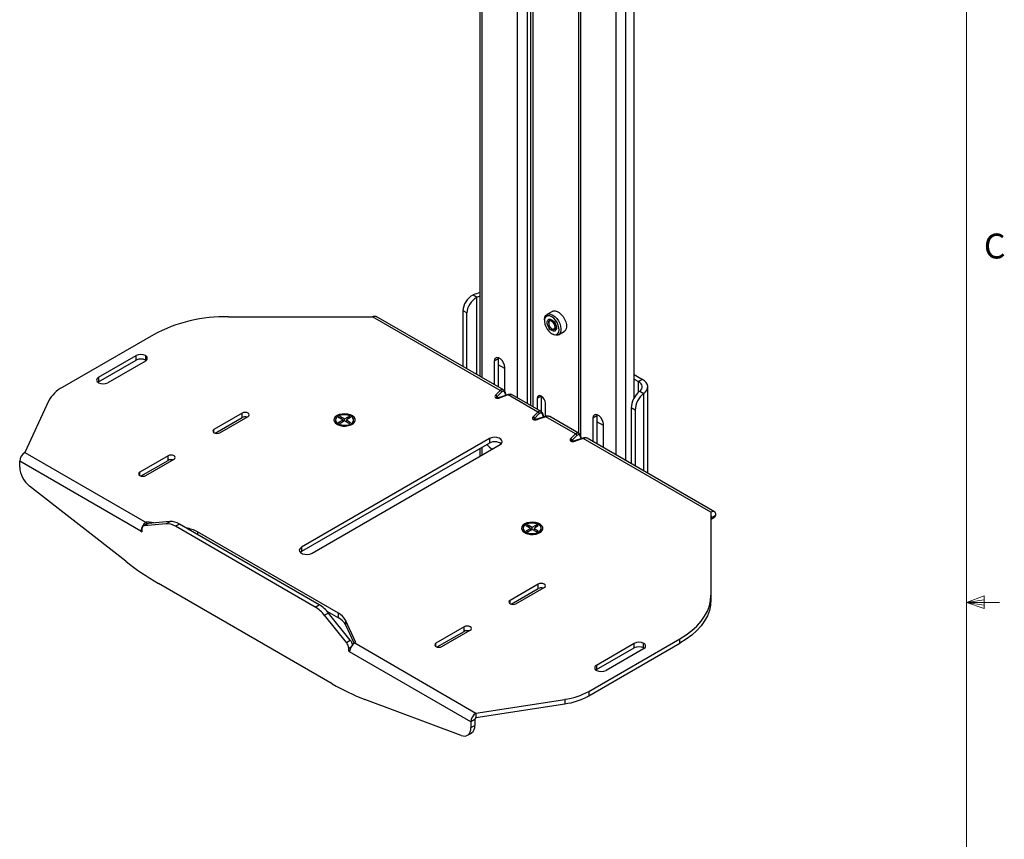
# Paper-space layout 'Sheet3' of a CAD drawing. Units: inches. Extents: x 2.5 to 82.7, y 1.2 to 54.
# Drawn here: x 64.1 to 82.6, y 23.1 to 38.5 of the extents above; entities that cross this region are included whole.
import ezdxf

# ---------------------------------------------------------------- set-up
doc = ezdxf.new("R2010")
doc.units = ezdxf.units.IN
doc.header["$MEASUREMENT"] = 0
doc.styles.add('SLDTEXTSTYLE0', font='TXT', dxfattribs={"width": 0.75})

psp = doc.layouts.new('Sheet3')

# ---------------------------------------------------------------- linework, layer by layer
at = {"color": 7, "linetype": 'Continuous', "lineweight": 18, "ltscale": 5}
for p, q in [((81.881, 1.96), (81.881, 53.21)), ((81.881, 27.564), (82.217, 27.684)), ((81.881, 27.564), (82.217, 27.609)), ((82.217, 27.684), (82.217, 27.451)), ((81.881, 27.564), (82.506, 27.564)), ((81.881, 27.564), (82.217, 27.451)), ((81.881, 27.564), (82.217, 27.512))]:
    psp.add_line(p, q, dxfattribs=at)
at = {"color": 7, "linetype": 'Continuous', "lineweight": 25, "ltscale": 5}
for p, q in [((72.729, 49.53), (72.729, 31.816)), ((74.584, 48.459), (74.584, 30.745)), ((75.633, 31.409), (75.633, 47.958)), ((72.601, 33.34), (72.607, 33.343)), ((72.607, 33.343), (72.682, 33.3)), ((72.682, 33.3), (72.668, 33.293)), ((72.489, 33.003), (72.415, 33.046)), ((72.415, 31.997), (72.415, 33.046)), ((72.489, 31.954), (72.489, 33.003)), ((74.095, 33.033), (73.992, 32.974)), ((68.007, 32.933), (70.714, 32.933)), ((73.116, 31.547), (70.714, 32.933)), ((73.175, 31.558), (70.782, 32.94)), ((73.946, 32.873), (73.946, 32.853)), ((74.026, 32.818), (74.026, 32.81)), ((66.593, 32.595), (64.879, 31.605)), ((74.085, 32.614), (74.102, 32.604)), ((74.088, 32.704), (74.091, 32.702)), ((74.091, 32.702), (74.098, 32.698)), ((74.092, 32.701), (74.097, 32.698)), ((74.098, 32.698), (74.093, 32.702)), ((74.212, 32.593), (74.315, 32.652)), ((65.559, 31.794), (66.266, 32.202)), ((65.559, 31.709), (66.266, 32.117)), ((66.443, 32.1), (65.736, 31.692)), ((66.266, 32.117), (66.266, 32.202)), ((66.443, 32.202), (66.443, 32.117)), ((66.456, 32.109), (66.443, 32.117)), ((73.075, 32.139), (73.001, 32.096)), ((73.001, 32.096), (73.001, 31.659)), ((73.078, 32.163), (73.075, 32.139)), ((73.075, 32.139), (73.075, 31.616)), ((73.2, 31.957), (73.075, 32.029)), ((73.2, 31.533), (73.2, 31.981)), ((65.559, 31.709), (65.547, 31.7)), ((65.559, 31.794), (65.559, 31.709)), ((75.633, 31.845), (75.789, 31.755)), ((75.633, 31.76), (75.715, 31.713)), ((75.789, 31.755), (75.715, 31.713)), ((73.026, 31.458), (73.116, 31.547)), ((73.142, 31.519), (73.053, 31.43)), ((73.225, 31.457), (73.219, 31.485)), ((75.729, 31.526), (75.74, 31.534)), ((75.74, 31.534), (75.815, 31.491)), ((75.815, 31.491), (75.809, 31.487)), ((75.89, 29.991), (75.89, 31.615)), ((64.62, 31.346), (64.174, 30.382)), ((73.253, 31.466), (73.099, 31.415)), ((73.263, 31.462), (73.109, 31.41)), ((73.823, 31.139), (73.263, 31.462)), ((73.882, 31.15), (73.338, 31.464)), ((73.884, 31.439), (73.81, 31.396)), ((73.81, 31.396), (73.81, 31.192)), ((73.884, 31.443), (73.884, 31.439)), ((73.884, 31.439), (73.884, 31.145)), ((73.965, 31.059), (73.965, 31.307)), ((68.261, 31.122), (67.731, 30.816)), ((68.261, 31.036), (68.261, 31.122)), ((73.734, 31.05), (73.823, 31.139)), ((73.849, 31.111), (73.76, 31.022)), ((75.653, 31.176), (75.579, 31.219)), ((75.579, 31.219), (75.579, 30.17)), ((75.653, 31.176), (75.653, 30.127)), ((67.752, 30.742), (68.261, 31.036)), ((67.842, 30.751), (68.373, 31.057)), ((70.017, 30.992), (70.017, 30.971)), ((70.075, 31.037), (70.109, 31.057)), ((70.153, 30.992), (70.075, 31.037)), ((70.075, 30.947), (70.153, 30.992)), ((70.109, 30.927), (70.075, 30.947)), ((70.109, 31.057), (70.187, 31.012)), ((70.109, 31.057), (70.132, 31.005)), ((70.187, 30.973), (70.109, 30.927)), ((70.153, 30.992), (70.158, 30.956)), ((70.187, 31.012), (70.266, 31.057)), ((70.187, 30.973), (70.187, 31.012)), ((70.266, 30.927), (70.187, 30.973)), ((70.221, 30.992), (70.216, 30.956)), ((70.299, 31.037), (70.221, 30.992)), ((70.221, 30.992), (70.299, 30.947)), ((70.266, 31.057), (70.243, 31.005)), ((70.266, 31.057), (70.299, 31.037)), ((70.299, 30.947), (70.266, 30.927)), ((70.357, 30.971), (70.357, 30.992)), ((73.96, 31.058), (73.806, 31.006)), ((73.97, 31.054), (73.816, 31.002)), ((73.932, 31.049), (73.926, 31.077)), ((74.53, 30.73), (73.97, 31.054)), ((74.589, 30.742), (74.045, 31.056)), ((74.93, 31.067), (74.856, 31.025)), ((74.856, 31.025), (74.856, 30.588)), ((74.933, 31.092), (74.93, 31.067)), ((74.93, 31.067), (74.93, 30.545)), ((75.055, 30.885), (74.93, 30.958)), ((70.053, 30.911), (70.069, 30.899)), ((70.305, 30.899), (70.322, 30.911)), ((75.055, 30.473), (75.055, 30.91)), ((72.913, 30.643), (69.378, 28.602)), ((72.913, 30.558), (69.378, 28.517)), ((72.913, 30.643), (72.913, 30.558)), ((74.441, 30.642), (74.53, 30.73)), ((74.556, 30.703), (74.467, 30.614)), ((74.667, 30.65), (74.513, 30.598)), ((74.677, 30.646), (74.523, 30.594)), ((74.639, 30.64), (74.634, 30.669)), ((77.078, 29.259), (74.677, 30.646)), ((77.146, 29.266), (74.752, 30.648)), ((64.174, 30.382), (66.454, 29.065)), ((69.576, 28.488), (73.111, 30.529)), ((72.729, 30.451), (72.729, 30.308)), ((64.078, 30.107), (64.078, 30.217)), ((66.359, 28.901), (64.078, 30.217)), ((66.869, 30.318), (66.339, 30.012)), ((66.36, 29.939), (66.869, 30.233)), ((66.45, 29.948), (66.981, 30.254)), ((66.869, 30.233), (66.869, 30.318)), ((66.072, 28.336), (64.261, 29.75)), ((77.078, 29.259), (77.078, 27.696)), ((66.472, 29.076), (66.454, 29.065)), ((66.6, 29.056), (66.472, 29.076)), ((66.472, 29.039), (66.472, 29.076)), ((66.904, 29.084), (66.495, 29.047)), ((66.83, 29.041), (66.904, 29.084)), ((77.078, 29.124), (77.118, 29.147)), ((77.098, 29.163), (77.172, 29.205)), ((66.377, 28.911), (66.359, 28.901)), ((66.359, 28.901), (66.377, 28.89)), ((66.377, 28.941), (66.377, 28.89)), ((66.476, 29.041), (66.402, 28.999)), ((66.495, 29.047), (66.421, 29.004)), ((66.83, 29.041), (66.421, 29.004)), ((67.081, 29.036), (67.007, 28.993)), ((69.635, 27.476), (67.007, 28.993)), ((69.709, 27.519), (67.081, 29.036)), ((70.074, 27.358), (67.421, 28.889)), ((73.546, 28.955), (73.546, 28.934)), ((73.604, 29), (73.638, 29.02)), ((73.682, 28.955), (73.604, 29)), ((73.604, 28.91), (73.682, 28.955)), ((73.638, 28.89), (73.604, 28.91)), ((73.638, 29.02), (73.716, 28.975)), ((73.638, 29.02), (73.66, 28.968)), ((73.716, 28.935), (73.638, 28.89)), ((73.682, 28.955), (73.687, 28.919)), ((73.716, 28.975), (73.794, 29.02)), ((73.716, 28.935), (73.716, 28.975)), ((73.794, 28.89), (73.716, 28.935)), ((73.75, 28.955), (73.745, 28.919)), ((73.828, 29), (73.75, 28.955)), ((73.75, 28.955), (73.828, 28.91)), ((73.794, 29.02), (73.772, 28.968)), ((73.794, 29.02), (73.828, 29)), ((73.828, 28.91), (73.794, 28.89)), ((73.886, 28.934), (73.886, 28.955)), ((73.582, 28.874), (73.598, 28.862)), ((73.596, 28.865), (73.612, 28.857)), ((73.834, 28.862), (73.85, 28.874)), ((69.378, 28.517), (69.358, 28.502)), ((69.378, 28.602), (69.378, 28.517)), ((69.956, 26.032), (66.686, 27.92)), ((73.829, 27.907), (73.299, 27.601)), ((73.32, 27.528), (73.829, 27.822)), ((73.41, 27.537), (73.94, 27.843)), ((73.829, 27.822), (73.829, 27.907)), ((77.078, 27.696), (77.078, 27.611)), ((69.635, 27.476), (69.709, 27.519)), ((69.886, 27.362), (69.812, 27.32)), ((70.221, 26.81), (69.812, 27.32)), ((69.855, 27.399), (70.074, 27.272)), ((70.295, 26.853), (69.886, 27.362)), ((70.074, 27.272), (70.074, 27.358)), ((70.397, 26.81), (70.203, 27.228)), ((70.203, 27.228), (70.203, 27.143)), ((70.203, 27.143), (70.366, 26.792)), ((72.437, 27.104), (71.907, 26.798)), ((72.018, 26.733), (72.548, 27.04)), ((72.437, 27.018), (72.437, 27.104)), ((70.221, 26.81), (70.295, 26.853)), ((71.928, 26.725), (72.437, 27.018)), ((74.779, 25.891), (76.493, 26.88)), ((76.493, 26.795), (76.493, 26.88)), ((70.266, 26.645), (70.266, 26.696)), ((70.378, 26.8), (70.397, 26.81)), ((70.378, 26.8), (72.659, 25.483)), ((74.779, 25.805), (76.493, 26.795)), ((74.928, 26.385), (75.636, 26.794)), ((74.928, 26.3), (75.636, 26.708)), ((75.812, 26.692), (75.105, 26.283)), ((75.636, 26.708), (75.636, 26.794)), ((75.812, 26.708), (75.812, 26.794)), ((75.825, 26.7), (75.812, 26.708)), ((70.285, 26.656), (70.266, 26.645)), ((70.266, 26.645), (70.283, 26.635)), ((72.564, 25.319), (70.283, 26.635)), ((74.928, 26.3), (74.916, 26.292)), ((74.928, 26.385), (74.928, 26.3)), ((72.381, 25.063), (70.57, 25.739)), ((72.659, 25.483), (74.33, 25.741)), ((74.33, 25.741), (74.33, 25.656)), ((74.779, 25.891), (74.779, 25.805)), ((72.659, 25.398), (74.33, 25.656)), ((72.659, 25.483), (72.659, 25.398)), ((72.638, 25.361), (72.564, 25.319)), ((72.564, 25.319), (72.564, 25.209)), ((72.564, 25.209), (72.638, 25.251)), ((72.638, 25.361), (72.638, 25.251)), ((72.499, 25.065), (72.573, 25.108))]:
    psp.add_line(p, q, dxfattribs=at)
at = {"color": 8, "linetype": 'Continuous', "lineweight": 25, "ltscale": 5}
for p, q in [((72.768, 49.475), (72.768, 31.793)), ((73.432, 49.092), (73.432, 31.41)), ((73.623, 49.092), (73.623, 31.3)), ((73.683, 49.127), (73.683, 31.265)), ((73.725, 49.127), (73.725, 31.24)), ((74.624, 48.404), (74.624, 30.698)), ((75.288, 48.021), (75.288, 30.339)), ((75.478, 30.229), (75.478, 48.021)), ((72.668, 33.293), (72.668, 31.851)), ((75.715, 31.514), (75.715, 31.713)), ((73.219, 31.455), (73.215, 31.477)), ((75.809, 31.487), (75.809, 30.037)), ((73.053, 31.43), (73.086, 31.411)), ((73.76, 31.022), (73.793, 31.003)), ((73.926, 31.047), (73.922, 31.069)), ((67.731, 30.751), (67.731, 30.816)), ((74.467, 30.614), (74.5, 30.595)), ((74.634, 30.638), (74.629, 30.66)), ((72.768, 30.474), (72.768, 30.331)), ((66.339, 29.948), (66.339, 30.012)), ((77.078, 29.174), (77.098, 29.163)), ((67.421, 28.889), (67.421, 28.84)), ((73.299, 27.537), (73.299, 27.601)), ((70.306, 26.72), (70.266, 26.696)), ((71.907, 26.733), (71.907, 26.798))]:
    psp.add_line(p, q, dxfattribs=at)
at = {"color": 7, "linetype": 'Continuous', "lineweight": 25, "ltscale": 5, "flags": 128}
for points in [[(72.729, 33.315), (72.718, 33.312), (72.682, 33.3)], [(73.946, 32.873), (73.947, 32.884), (73.954, 32.924), (73.971, 32.955), (73.995, 32.976), (74.027, 32.984), (74.063, 32.979), (74.102, 32.963)], [(74.095, 33.033), (74.113, 33.041), (74.148, 33.043), (74.185, 33.032), (74.224, 33.009), (74.262, 32.976), (74.296, 32.935), (74.325, 32.888), (74.346, 32.838), (74.358, 32.788), (74.36, 32.742), (74.353, 32.702), (74.336, 32.67), (74.315, 32.652)], [(74.102, 32.963), (74.141, 32.935), (74.177, 32.897), (74.208, 32.853), (74.233, 32.804), (74.25, 32.753), (74.257, 32.705), (74.255, 32.661), (74.243, 32.625), (74.222, 32.599), (74.193, 32.585), (74.159, 32.583), (74.121, 32.594), (74.102, 32.604)], [(74.085, 32.933), (74.047, 32.948), (74.013, 32.951), (73.984, 32.94), (73.962, 32.917), (73.949, 32.884), (73.947, 32.842), (73.954, 32.795), (73.972, 32.746), (73.997, 32.7), (74.029, 32.659), (74.066, 32.626), (74.103, 32.604), (74.14, 32.595), (74.172, 32.599), (74.198, 32.616), (74.215, 32.644), (74.222, 32.683), (74.22, 32.727), (74.207, 32.776), (74.186, 32.824), (74.156, 32.868), (74.122, 32.905), (74.085, 32.933)], [(74.085, 32.671), (74.054, 32.695), (74.028, 32.728), (74.008, 32.766), (73.998, 32.806), (73.998, 32.841), (74.008, 32.868), (74.028, 32.884), (74.054, 32.886), (74.085, 32.875), (74.115, 32.852), (74.141, 32.819), (74.161, 32.78), (74.172, 32.741), (74.172, 32.705), (74.161, 32.678), (74.141, 32.662), (74.115, 32.66), (74.085, 32.671)], [(74.026, 32.813), (74.026, 32.821), (74.031, 32.849), (74.046, 32.867), (74.069, 32.872), (74.097, 32.862), (74.124, 32.84), (74.147, 32.809), (74.162, 32.774), (74.168, 32.739), (74.162, 32.711), (74.147, 32.693), (74.124, 32.689), (74.097, 32.698), (74.097, 32.698)], [(74.149, 32.739), (74.144, 32.769), (74.131, 32.8), (74.111, 32.827), (74.088, 32.846), (74.064, 32.854), (74.044, 32.85), (74.031, 32.835), (74.026, 32.81), (74.031, 32.78), (74.044, 32.75), (74.064, 32.723), (74.088, 32.704), (74.111, 32.696), (74.131, 32.699), (74.144, 32.715), (74.149, 32.739)], [(73.2, 31.981), (73.194, 32.024), (73.177, 32.068), (73.15, 32.109), (73.118, 32.142), (73.083, 32.161), (73.051, 32.167), (73.024, 32.156), (73.007, 32.132), (73.001, 32.096)], [(75.74, 31.534), (75.761, 31.555), (75.776, 31.578), (75.784, 31.602), (75.784, 31.626), (75.777, 31.65), (75.763, 31.673), (75.742, 31.694), (75.715, 31.713)], [(75.815, 31.491), (75.849, 31.521), (75.873, 31.555), (75.887, 31.59), (75.889, 31.626), (75.88, 31.662), (75.86, 31.696), (75.829, 31.727), (75.789, 31.755)], [(73.965, 31.307), (73.959, 31.345), (73.942, 31.383), (73.917, 31.417), (73.887, 31.441), (73.858, 31.451), (73.833, 31.446), (73.816, 31.427), (73.81, 31.396)], [(68.373, 31.057), (68.39, 31.072), (68.396, 31.09), (68.39, 31.107), (68.373, 31.122), (68.347, 31.132), (68.317, 31.135), (68.287, 31.132), (68.261, 31.122)], [(70.046, 31.074), (70.013, 31.049), (69.993, 31.02), (69.988, 30.988), (69.997, 30.957), (70.02, 30.929), (70.056, 30.905), (70.102, 30.888), (70.153, 30.878), (70.208, 30.877), (70.261, 30.885), (70.308, 30.9), (70.347, 30.922), (70.373, 30.95), (70.386, 30.98), (70.384, 31.012), (70.368, 31.042), (70.338, 31.068), (70.297, 31.089), (70.248, 31.102), (70.194, 31.108), (70.14, 31.104), (70.089, 31.093), (70.046, 31.074)], [(70.308, 31.062), (70.267, 31.079), (70.219, 31.089), (70.168, 31.09), (70.119, 31.082), (70.077, 31.067), (70.043, 31.044), (70.023, 31.018), (70.018, 30.989), (70.027, 30.96), (70.051, 30.934), (70.086, 30.913), (70.131, 30.9), (70.181, 30.894), (70.231, 30.897), (70.278, 30.909), (70.316, 30.928), (70.343, 30.953), (70.356, 30.981), (70.354, 31.01), (70.338, 31.038), (70.308, 31.062)], [(75.055, 30.91), (75.049, 30.953), (75.032, 30.997), (75.005, 31.038), (74.973, 31.07), (74.938, 31.09), (74.906, 31.096), (74.879, 31.085), (74.862, 31.061), (74.856, 31.025)], [(67.731, 30.816), (67.714, 30.801), (67.708, 30.783), (67.714, 30.766), (67.731, 30.751), (67.757, 30.741), (67.787, 30.738), (67.817, 30.741), (67.842, 30.751)], [(73.111, 30.529), (73.139, 30.552), (73.152, 30.579), (73.148, 30.607), (73.127, 30.632), (73.093, 30.652), (73.049, 30.664), (73, 30.666), (72.953, 30.659), (72.913, 30.643)], [(66.981, 30.254), (66.998, 30.269), (67.004, 30.286), (66.998, 30.303), (66.981, 30.318), (66.955, 30.328), (66.925, 30.331), (66.895, 30.328), (66.869, 30.318)], [(66.339, 30.012), (66.322, 29.997), (66.316, 29.98), (66.322, 29.962), (66.339, 29.948), (66.365, 29.938), (66.395, 29.934), (66.425, 29.938), (66.45, 29.948)], [(73.575, 29.037), (73.542, 29.012), (73.522, 28.982), (73.516, 28.951), (73.526, 28.92), (73.549, 28.892), (73.585, 28.868), (73.63, 28.851), (73.682, 28.841), (73.737, 28.84), (73.79, 28.848), (73.837, 28.863), (73.876, 28.885), (73.902, 28.913), (73.915, 28.943), (73.913, 28.975), (73.897, 29.005), (73.867, 29.031), (73.826, 29.052), (73.777, 29.065), (73.723, 29.07), (73.669, 29.067), (73.618, 29.056), (73.575, 29.037)], [(77.078, 29.133), (77.08, 29.135), (77.098, 29.163)], [(66.476, 29.041), (66.485, 29.045), (66.495, 29.047)], [(73.596, 28.886), (73.637, 28.868), (73.685, 28.859), (73.735, 28.858), (73.784, 28.865), (73.827, 28.881), (73.86, 28.903), (73.88, 28.93), (73.886, 28.959), (73.877, 28.987), (73.853, 29.013), (73.817, 29.034), (73.772, 29.048), (73.723, 29.053), (73.672, 29.05), (73.626, 29.038), (73.587, 29.019), (73.56, 28.994), (73.547, 28.966), (73.549, 28.937), (73.566, 28.909), (73.596, 28.886)], [(69.378, 28.602), (69.35, 28.579), (69.337, 28.552), (69.342, 28.524), (69.362, 28.499), (69.397, 28.479), (69.441, 28.467), (69.489, 28.464), (69.536, 28.472), (69.576, 28.488)], [(73.94, 27.843), (73.958, 27.858), (73.964, 27.875), (73.958, 27.893), (73.94, 27.907), (73.915, 27.917), (73.885, 27.921), (73.855, 27.917), (73.829, 27.907)], [(73.299, 27.601), (73.282, 27.587), (73.276, 27.569), (73.282, 27.552), (73.299, 27.537), (73.324, 27.527), (73.354, 27.524), (73.385, 27.527), (73.41, 27.537)], [(76.493, 26.88), (76.61, 26.954), (76.717, 27.034), (76.81, 27.119), (76.891, 27.209), (76.958, 27.302), (77.01, 27.398), (77.048, 27.496), (77.071, 27.596), (77.078, 27.696)], [(77.078, 27.611), (77.071, 27.51), (77.048, 27.411), (77.01, 27.312), (76.958, 27.216), (76.891, 27.123), (76.81, 27.034), (76.717, 26.949), (76.61, 26.869), (76.493, 26.795)], [(72.548, 27.04), (72.566, 27.054), (72.572, 27.072), (72.566, 27.089), (72.548, 27.104), (72.523, 27.114), (72.493, 27.117), (72.463, 27.114), (72.437, 27.104)], [(71.907, 26.798), (71.89, 26.783), (71.884, 26.766), (71.89, 26.748), (71.907, 26.733), (71.932, 26.724), (71.962, 26.72), (71.993, 26.724), (72.018, 26.733)], [(72.381, 25.063), (72.418, 25.053), (72.453, 25.051), (72.485, 25.059), (72.512, 25.074), (72.534, 25.098), (72.55, 25.129), (72.56, 25.166), (72.564, 25.209)]]:
    psp.add_lwpolyline(points, dxfattribs=at)
at = {"color": 7, "linetype": 'Continuous', "lineweight": 25, "ltscale": 25}
for centre, radius, start, end in [((72.804, 32.902), 0.483, 98.8819, 114.0397), ((67.946, 30.061), 2.872, 88.7863, 118.1098), ((66.355, 32.032), 0.192, 62.6097, 117.3903), ((66.355, 31.946), 0.192, 62.6097, 117.3903), ((66.424, 32.151), 0.0546, 290.7834, 69.2166), ((65.579, 31.743), 0.0546, 110.7834, 249.2166), ((65.648, 31.863), 0.192, 242.6097, 297.3903), ((65.164, 31.062), 0.613, 117.6382, 152.4), ((73.102, 31.508), 0.0415, 15.6494, 70.5797), ((73.013, 31.419), 0.0415, 15.6494, 70.5797), ((73.809, 31.1), 0.0415, 15.6494, 70.5797), ((68.318, 30.926), 0.124, 74.2159, 116.9293), ((70.107, 30.981), 0.0901, 185.9586, 254.6966), ((70.265, 30.983), 0.0931, 286.5453, 352.7996), ((73.72, 31.011), 0.0415, 15.6494, 70.5797), ((73.012, 30.388), 0.196, 52.4407, 119.9731), ((74.427, 30.603), 0.0415, 15.6494, 70.5797), ((74.516, 30.691), 0.0415, 15.6494, 70.5797), ((64.285, 30.208), 0.207, 122.6055, 177.3945), ((73.459, 31.095), 0.821, 223.588, 232.7028), ((66.926, 30.122), 0.124, 74.2159, 116.9293), ((64.567, 30.132), 0.489, 182.9073, 231.3092), ((66.917, 28.777), 0.307, 57.6507, 92.3578), ((77.048, 29.266), 0.137, 300.5726, 334.0637), ((66.565, 28.891), 0.207, 122.6055, 177.3945), ((66.431, 28.95), 0.055, 100.5468, 189.2519), ((66.843, 28.734), 0.307, 57.6507, 92.3578), ((67.108, 28.324), 0.645, 61.0691, 80.9598), ((73.629, 28.941), 0.0833, 184.8256, 246.4945), ((73.788, 28.951), 0.0997, 289.0041, 350.3407), ((69.366, 32.532), 5.334, 231.863, 239.8376), ((73.885, 27.711), 0.124, 74.2159, 116.9293), ((69.299, 26.919), 0.651, 37.9787, 58.8941), ((69.373, 26.962), 0.651, 37.9787, 58.8941), ((69.931, 27.086), 0.307, 27.6511, 62.3551), ((69.931, 27.001), 0.307, 27.6511, 62.3551), ((70.139, 26.725), 0.202, 11.434, 39.2352), ((72.493, 26.908), 0.124, 74.2159, 116.9293), ((70.074, 26.687), 0.192, 2.6393, 39.7721), ((70.49, 26.626), 0.207, 122.6055, 177.3945), ((75.724, 26.623), 0.192, 62.6097, 117.3903), ((75.724, 26.538), 0.192, 62.6097, 117.3903), ((75.793, 26.743), 0.0546, 290.7834, 69.2166), ((74.948, 26.334), 0.0546, 110.7834, 249.2166), ((75.017, 26.454), 0.192, 242.6097, 297.3903), ((72.025, 29.584), 4.11, 239.7885, 249.2784), ((74.149, 27.031), 1.302, 277.9529, 298.8867), ((74.149, 26.946), 1.302, 277.9529, 298.8867), ((72.77, 25.309), 0.207, 122.6055, 177.3945), ((72.684, 25.359), 0.0461, 122.6055, 177.3945), ((72.486, 25.234), 0.153, 304.7789, 6.5333)]:
    psp.add_arc(centre, radius, start, end, dxfattribs=at)
at = {"color": 8, "linetype": 'Continuous', "lineweight": 25, "ltscale": 25}
for centre, radius, start, end in [((73.21, 31.485), 0.00968, 302.5972, 2.9155), ((73.101, 31.404), 0.0103, 36.0018, 98.8361), ((73.254, 31.456), 0.0103, 35.9672, 99.0635), ((73.808, 30.996), 0.0103, 36.0018, 98.8361), ((73.917, 31.077), 0.00968, 302.5972, 2.9155), ((73.962, 31.048), 0.0103, 35.9672, 99.0635), ((74.515, 30.588), 0.0103, 36.0018, 98.8361), ((74.624, 30.668), 0.00968, 302.5972, 2.9155), ((74.669, 30.639), 0.0103, 35.9672, 99.0635)]:
    psp.add_arc(centre, radius, start, end, dxfattribs=at)
at = {"color": 7, "linetype": 'Continuous', "lineweight": 25, "ltscale": 25}
for centre, major_axis, ratio, start_param, end_param in [((72.607, 33.139), (0.143, 0.206), 0.62527, 0.870132, 2.408059), ((72.681, 33.096), (0.143, 0.206), 0.62527, 0.906648, 2.408059), ((73.161, 31.423), (0.013, 0.109), 0.509658, 5.280099, 6.850895), ((73.135, 31.426), (0.027, 0.137), 0.534622, 6.035155, 6.103347), ((75.74, 31.33), (0.11, 0.225), 0.525016, 0.818062, 2.319474), ((75.815, 31.287), (0.11, 0.225), 0.525016, 0.781547, 2.319474), ((73.09, 31.447), (0.0758, 0.0203), 0.51759, 2.407264, 4.831315), ((73.243, 31.363), (0.105, 0.092), 0.534655, 0.17986, 0.271178), ((73.868, 31.015), (0.013, 0.109), 0.509658, 5.280099, 6.850895), ((73.842, 31.018), (0.027, 0.137), 0.534622, 6.035155, 6.103347), ((73.797, 31.039), (0.0758, 0.0203), 0.51759, 2.407264, 4.831315), ((73.951, 30.955), (0.105, 0.092), 0.534655, 0.17986, 0.271178), ((74.549, 30.609), (0.027, 0.137), 0.534622, 6.035155, 6.103347), ((74.504, 30.631), (0.0758, 0.0203), 0.51759, 2.407264, 4.831315), ((74.575, 30.607), (0.013, 0.109), 0.509658, 5.280099, 6.850895), ((74.658, 30.547), (0.105, 0.092), 0.534655, 0.17986, 0.271178)]:
    psp.add_ellipse(centre, major_axis=major_axis, ratio=ratio, start_param=start_param, end_param=end_param, dxfattribs=at)
at = {"color": 8, "linetype": 'Continuous', "lineweight": 25, "ltscale": 25}
for centre, major_axis, ratio, start_param, end_param in [((73.135, 31.426), (0.027, 0.137), 0.534622, 6.103347, 6.888663), ((73.09, 31.421), (0.0518, 0.003), 0.29596, 2.353068, 3.550071), ((73.243, 31.363), (0.105, 0.092), 0.534655, 0.271178, 0.965177), ((73.842, 31.018), (0.027, 0.137), 0.534622, 6.103347, 6.888663), ((73.797, 31.013), (0.0518, 0.003), 0.29596, 2.353068, 3.550071), ((73.951, 30.955), (0.105, 0.092), 0.534655, 0.271178, 0.965177), ((74.549, 30.609), (0.027, 0.137), 0.534622, 6.103347, 6.888663), ((74.504, 30.605), (0.0518, 0.003), 0.29596, 2.353068, 3.550071), ((74.658, 30.547), (0.105, 0.092), 0.534655, 0.271178, 0.965177)]:
    psp.add_ellipse(centre, major_axis=major_axis, ratio=ratio, start_param=start_param, end_param=end_param, dxfattribs=at)
at = {"color": 7, "linetype": 'Continuous', "lineweight": 25, "ltscale": 5}
for points, knots in [([(70.714, 32.933), (70.727, 32.939), (70.753, 32.95), (70.773, 32.943), (70.783, 32.939)], [0, 0, 0, 0, 0.500051, 1, 1, 1, 1]), ([(74.046, 32.867), (74.041, 32.862), (74.031, 32.851), (74.025, 32.833), (74.026, 32.82), (74.027, 32.818)], [0, 0, 0, 0, 0.458481, 0.899939, 1, 1, 1, 1]), ([(73.219, 31.485), (73.218, 31.492), (73.213, 31.512), (73.201, 31.536), (73.187, 31.548), (73.181, 31.553)], [0, 0, 0, 0, 0.239402, 0.702937, 1, 1, 1, 1]), ([(73.099, 31.415), (73.095, 31.413), (73.085, 31.41), (73.069, 31.408), (73.057, 31.409), (73.049, 31.41), (73.045, 31.411), (73.043, 31.412), (73.043, 31.413), (73.043, 31.413)], [0, 0, 0, 0, 0.242195, 0.543989, 0.721556, 0.836392, 0.921651, 0.999242, 1, 1, 1, 1]), ([(73.329, 31.468), (73.32, 31.471), (73.302, 31.476), (73.276, 31.473), (73.259, 31.468), (73.253, 31.466)], [0, 0, 0, 0, 0.363055, 0.770903, 1, 1, 1, 1]), ([(73.926, 31.077), (73.925, 31.084), (73.92, 31.103), (73.909, 31.128), (73.894, 31.14), (73.888, 31.145)], [0, 0, 0, 0, 0.239402, 0.702937, 1, 1, 1, 1]), ([(73.806, 31.006), (73.802, 31.005), (73.792, 31.002), (73.777, 31), (73.764, 31), (73.756, 31.002), (73.752, 31.003), (73.75, 31.004), (73.75, 31.004), (73.75, 31.004)], [0, 0, 0, 0, 0.242195, 0.543989, 0.721556, 0.836392, 0.921651, 0.999242, 1, 1, 1, 1]), ([(74.036, 31.06), (74.027, 31.063), (74.009, 31.067), (73.983, 31.065), (73.966, 31.06), (73.96, 31.058)], [0, 0, 0, 0, 0.363055, 0.770903, 1, 1, 1, 1]), ([(74.634, 30.669), (74.632, 30.676), (74.627, 30.695), (74.616, 30.72), (74.601, 30.732), (74.595, 30.737)], [0, 0, 0, 0, 0.239402, 0.702937, 1, 1, 1, 1]), ([(74.513, 30.598), (74.509, 30.597), (74.499, 30.594), (74.484, 30.592), (74.471, 30.592), (74.463, 30.594), (74.459, 30.595), (74.457, 30.596), (74.457, 30.596), (74.457, 30.596)], [0, 0, 0, 0, 0.2421946, 0.5439895, 0.7215555, 0.8363919, 0.9216513, 0.9992416, 1, 1, 1, 1]), ([(74.743, 30.652), (74.734, 30.654), (74.716, 30.659), (74.69, 30.656), (74.673, 30.651), (74.667, 30.65)], [0, 0, 0, 0, 0.363055, 0.770903, 1, 1, 1, 1])]:
    psp.add_open_spline(points, degree=3, knots=knots, dxfattribs=at)
for points in [[(77.172, 29.205), (77.17, 29.219), (77.168, 29.246), (77.146, 29.269), (77.115, 29.276), (77.091, 29.265), (77.078, 29.259)], [(77.098, 29.163), (77.098, 29.166), (77.097, 29.171), (77.093, 29.176), (77.086, 29.178), (77.081, 29.175), (77.078, 29.174)]]:
    psp.add_open_spline(points, degree=3, dxfattribs=at)

# ---------------------------------------------------------------- texts
at = {"color": 7, "linetype": 'Continuous', "lineweight": 0, "ltscale": 5, "insert": (82.209, 34.496), "char_height": 0.469, "attachment_point": 1, "style": 'SLDTEXTSTYLE0'}
psp.add_mtext('C', dxfattribs=at)

doc.saveas('drawing.dxf')
